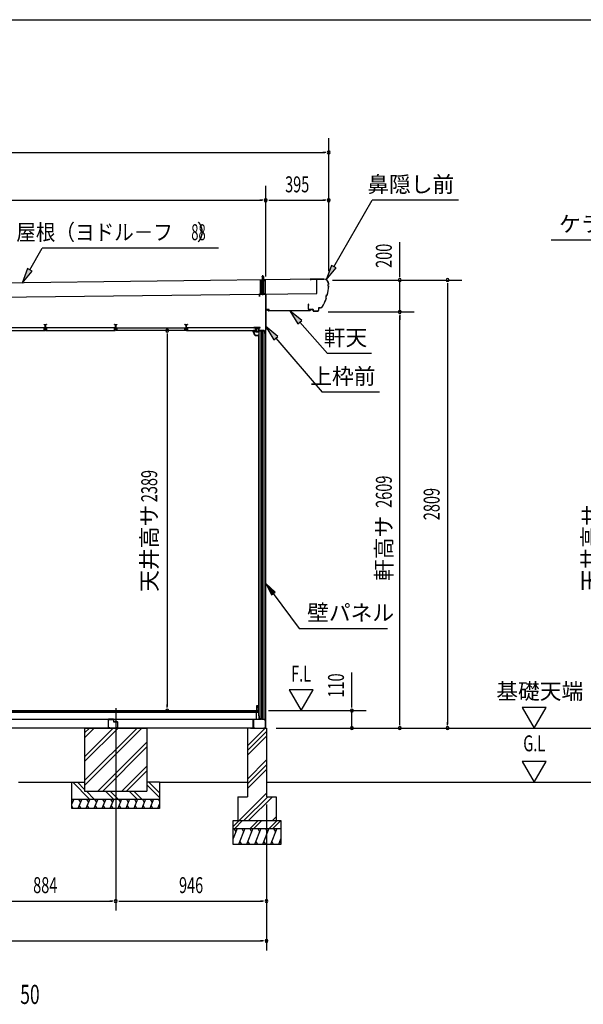
# Model space of a CAD drawing. Extents: x 543 to 20478, y 226 to 14052.
# Drawn here: x 5543 to 9079, y 7879 to 14052 of the extents above; entities that cross this region are included whole.
import ezdxf
from ezdxf.enums import TextEntityAlignment as Align

# ---------------------------------------------------------------- set-up
doc = ezdxf.new("R2010")
doc.units = 0
doc.header["$LTSCALE"] = 50
doc.header["$MEASUREMENT"] = 0
for name, pattern in [('1PL-L', [56, 50, -2, 2, -2]), ('1PL-S', [4, 2.5, -0.5, 0.5, -0.5]), ('HIDE-S', [1, 0.5, -0.5])]:
    doc.linetypes.add(name, pattern=pattern)
for name, color, linetype in [('002', 4, 'CONTINUOUS'), ('017', 3, 'CONTINUOUS'), ('026', 3, 'CONTINUOUS'), ('172', 3, 'CONTINUOUS'), ('1PL-L1', 6, '1PL-L'), ('1PL-S2', 1, '1PL-S'), ('201', 2, 'CONTINUOUS'), ('213', 3, 'CONTINUOUS'), ('251', 2, 'CONTINUOUS'), ('534', 4, 'CONTINUOUS'), ('545', 4, 'CONTINUOUS'), ('546', 4, 'CONTINUOUS'), ('571', 3, 'CONTINUOUS'), ('606', 6, 'CONTINUOUS'), ('HATCH', 2, 'CONTINUOUS'), ('HIDE-S2', 1, 'HIDE-S'), ('HIKIDASHI', 6, 'CONTINUOUS'), ('KISO_U', 6, 'CONTINUOUS'), ('SUNPOU', 4, 'CONTINUOUS'), ('U1', 3, 'CONTINUOUS'), ('U2', 4, 'CONTINUOUS'), ('U3', 6, 'CONTINUOUS'), ('WAKUSEN-01', 50, 'CONTINUOUS'), ('YANE', 3, 'CONTINUOUS'), ('壁', 3, 'CONTINUOUS')]:
    doc.layers.add(name, color=color, linetype=linetype)
doc.styles.add('00', font='ROMANS', dxfattribs={"width": 0.666667, "bigfont": 'BIGFONT'})
doc.styles.add('01', font='ROMANS', dxfattribs={"height": 3, "bigfont": 'BIGFONT'})

msp = doc.modelspace()

# ---------------------------------------------------------------- linework, layer by layer
at = {"layer": '002'}
msp.add_line((7086.7, 9611.2), (7086.7, 12330.2), dxfattribs=at)
at = {"layer": '017'}
for p, q in [((7047.2, 12329.2), (7047.2, 12317.2)), ((7047.2, 12317.2), (7048.7, 12317.2)), ((7048.7, 12317.2), (7048.7, 12329.2)), ((7085.2, 12332.2), (7050.2, 12332.2)), ((7050.2, 12330.7), (7085.2, 12330.7)), ((7086.7, 12329.2), (7086.7, 12108.9)), ((7088.2, 12108.9), (7088.2, 12329.2)), ((7042.7, 12120), (7042.7, 12105)), ((7044.2, 12105), (7044.2, 12120)), ((7052.7, 12123), (7045.7, 12123)), ((7045.7, 12121.5), (7052.7, 12121.5)), ((7075.2, 12103.5), (7045.7, 12103.5)), ((7045.7, 12102), (7074.7, 12102)), ((7052.7, 12121.5), (7052.7, 12123)), ((7075.2, 12101.5), (7075.2, 12086.5)), ((7076.7, 12086.5), (7076.7, 12102)), ((7085.8, 12106.8), (7077.4, 12098.4)), ((7078.5, 12097.3), (7086.8, 12105.7)), ((7078.2, 12086.5), (7078.2, 12096.6))]:
    msp.add_line(p, q, dxfattribs=at)
for centre, radius, start, end in [((7050.2, 12329.2), 3, 90, 180), ((7050.2, 12329.2), 1.5, 90, 180), ((7085.2, 12329.2), 3, 0, 90), ((7085.2, 12329.2), 1.5, 0, 90), ((7045.7, 12120), 3, 90, 180), ((7045.7, 12105), 3, 180, 270), ((7045.7, 12120), 1.5, 90, 180), ((7045.7, 12105), 1.5, 180, 270), ((7074.7, 12101.5), 0.5, 360, 90), ((7075.2, 12102), 1.5, 0, 90), ((7083.7, 12108.9), 3, 315, 0), ((7083.7, 12108.9), 4.5, 315, 0), ((7076.7, 12086.5), 1.5, 180, 0), ((7079.2, 12096.6), 2.5, 135, 180), ((7079.2, 12096.6), 1, 135, 180)]:
    msp.add_arc(centre, radius, start, end, dxfattribs=at)
at = {"layer": '026'}
for p, q in [((7008.7, 9613.2), (7008.7, 9664.2)), ((7009.7, 9664.2), (7009.7, 9613.2)), ((7010.7, 9666.2), (7044.2, 9666.2)), ((7044.7, 9665.2), (7010.7, 9665.2)), ((7044.7, 9666.7), (7044.7, 9686.2)), ((7045.7, 9666.2), (7045.7, 9686.2)), ((7046.7, 9686.2), (7046.7, 9666.7)), ((7059.8, 9665.2), (7046.7, 9665.2)), ((7047.2, 9666.2), (7059.2, 9666.2)), ((7059.2, 9666.2), (7061.7, 9671.2)), ((7061.7, 9668.9), (7059.8, 9665.2)), ((7061.7, 9671.2), (7064.2, 9666.2)), ((7063.5, 9665.2), (7061.7, 9668.9)), ((7076.2, 9665.2), (7063.5, 9665.2)), ((7064.2, 9666.2), (7076.7, 9666.2)), ((7084.7, 9655.8), (7076.2, 9665.2)), ((7076.7, 9666.2), (7085.7, 9656.2)), ((7084.7, 9613.2), (7084.7, 9655.8)), ((7085.7, 9656.2), (7085.7, 9613.2)), ((7010.7, 9611.2), (2628.7, 9611.2)), ((7010.7, 9612.2), (7018.7, 9612.2)), ((7018.7, 9611.2), (7010.7, 9611.2)), ((7018.7, 9612.2), (7018.7, 9611.2)), ((7075.7, 9611.2), (7075.7, 9612.2)), ((7075.7, 9612.2), (7083.7, 9612.2)), ((7083.7, 9611.2), (7075.7, 9611.2))]:
    msp.add_line(p, q, dxfattribs=at)
for centre, radius, start, end in [((7010.7, 9664.2), 2, 90, 180), ((7010.7, 9664.2), 1, 90, 180), ((7044.2, 9666.7), 0.5, 270, 0), ((7045.7, 9686.2), 1, 0, 180), ((7044.7, 9666.2), 1, 270, 0), ((7046.7, 9666.2), 1, 180, 270), ((7047.2, 9666.7), 0.5, 180, 270), ((7010.7, 9613.2), 2, 180, 270), ((7010.7, 9613.2), 1, 180, 270), ((7083.7, 9613.2), 2, 270, 0), ((7083.7, 9613.2), 1, 270, 0)]:
    msp.add_arc(centre, radius, start, end, dxfattribs=at)
at = {"layer": '026', "color": 0, "linetype": 'ByBlock'}
for p in [(7044.7, 9686.2), (7046.7, 9686.2)]:
    msp.add_point(p, dxfattribs=at)
at = {"layer": '172'}
for p, q in [((7008.4, 12098.2), (7008.4, 12104.7)), ((7008.4, 12104.7), (7015.4, 12104.7)), ((7015.2, 12103.2), (7009.9, 12103.2)), ((7009.9, 12103.2), (7009.9, 12100.7)), ((7009.9, 12100.7), (7013.1, 12100.7)), ((7021.5, 12102.1), (7015.2, 12103.2)), ((7015.4, 12104.7), (7032.4, 12101.7)), ((7016.1, 12100.7), (7019.3, 12100.7)), ((7020.8, 12101.4), (7021.5, 12102.1)), ((7022.1, 12100.6), (7022, 12100.5)), ((7027.1, 12100.6), (7023.9, 12101.2)), ((7032.4, 12101.7), (7026.4, 12096.7)), ((7026.4, 12100), (7027.1, 12100.6)), ((7026.4, 12096.7), (7026.4, 12100)), ((7019.4, 12071.7), (7008.4, 12098.2)), ((7013.1, 12099.2), (7009.9, 12099.2)), ((7009.9, 12099.2), (7009.9, 12098.5)), ((7009.9, 12098.5), (7020.4, 12073.2)), ((7019.1, 12099.2), (7016.1, 12099.2)), ((7041.9, 12071.7), (7019.4, 12071.7)), ((7020.4, 12073.2), (7040.4, 12073.2)), ((7040.4, 12073.2), (7040.4, 12075)), ((7041.9, 12075), (7041.9, 12071.7))]:
    msp.add_line(p, q, dxfattribs=at)
for centre, radius, start, end in [((7013.1, 12100), 0.75, 270, 90), ((7016.1, 12100), 0.75, 90, 270), ((7019.1, 12103.2), 4, 270, 317.01106), ((7019.3, 12102.7), 2, 270, 317.01106), ((7023.6, 12099.2), 2, 79.99202, 137.01106), ((7041.1, 12075), 0.75, 0, 180)]:
    msp.add_arc(centre, radius, start, end, dxfattribs=at)
at = {"layer": '1PL-L1'}
msp.add_line((6145.7, 9735.8), (6145.7, 8466.5), dxfattribs=at)
msp.add_line((6145.7, 9735.8), (6145.7, 8466.5), dxfattribs=at)
at = {"layer": '1PL-S2'}
msp.add_line((7068.2, 12325.3), (7068.2, 12452.9), dxfattribs=at)
at = {"layer": '201'}
for p, q in [((7089.2, 12233.8), (7089.2, 12234.2)), ((7089.2, 12234.2), (7102.2, 12234.2)), ((7102.2, 12233.8), (7089.2, 12233.8)), ((7102.8, 12227.2), (7102.8, 12233.2)), ((7103.2, 12233.2), (7103.2, 12227.2)), ((7103.8, 12226.6), (7365.6, 12228.3)), ((7365.6, 12227.9), (7103.8, 12226.2)), ((7366.2, 12228.9), (7366.2, 12234.9)), ((7366.6, 12234.9), (7366.6, 12228.9)), ((7367.2, 12235.9), (7380.2, 12235.9)), ((7380.2, 12235.5), (7367.2, 12235.5)), ((7380.2, 12235.9), (7380.2, 12235.5))]:
    msp.add_line(p, q, dxfattribs=at)
for centre, radius, start, end in [((7102.2, 12233.2), 1, 0, 90), ((7102.2, 12233.2), 0.6, 0, 90), ((7103.8, 12227.2), 1, 180, 270), ((7103.8, 12227.2), 0.6, 180, 270), ((7365.6, 12228.9), 0.6, 270, 0), ((7365.6, 12228.9), 1, 270, 0), ((7367.2, 12234.9), 1, 90, 180), ((7367.2, 12234.9), 0.6, 90, 180)]:
    msp.add_arc(centre, radius, start, end, dxfattribs=at)
at = {"layer": '213'}
for p, q in [((7451.2, 12426), (7365.4, 12424.9)), ((7365.4, 12424.3), (7451.2, 12425.4)), ((7365.4, 12423.7), (7371.8, 12423.8)), ((7371.8, 12423.8), (7371.8, 12424.4)), ((7481.6, 12395.7), (7481.6, 12394.9)), ((7482.2, 12394.3), (7482.2, 12395.7)), ((7353.7, 12267.7), (7354.1, 12237.4)), ((7354.7, 12237.4), (7354.3, 12267.7)), ((7354.3, 12267.7), (7354.4, 12261.3)), ((7354.4, 12261.3), (7355, 12261.3)), ((7355, 12261.3), (7354.9, 12267.7)), ((7383.1, 12236.7), (7355.7, 12236.4)), ((7355.7, 12235.8), (7383.1, 12236.1)), ((7384.1, 12235.1), (7384.2, 12226.7)), ((7384.8, 12226.7), (7384.7, 12235.1)), ((7413.6, 12226.1), (7385.8, 12225.8)), ((7385.8, 12225.2), (7413.6, 12225.5)), ((7418.4, 12244.6), (7418.6, 12231.2)), ((7419.2, 12231.2), (7419, 12244.6)), ((7430.2, 12246.3), (7420, 12246.2)), ((7420, 12245.6), (7430.2, 12245.7))]:
    msp.add_line(p, q, dxfattribs=at)
for centre, radius, start, end in [((7365.4, 12424.3), 0.6, 90.70071, 270.70071), ((7451.6, 12395.4), 30.6, 0.70071, 90.70071), ((7451.6, 12395.4), 30, 0.70071, 90.70071), ((7180.6, 12402.9), 301.8, 345.3635, 355.97927), ((7180.6, 12402.9), 302.4, 345.30476, 356.09666), ((7482.2, 12388.3), 6.6, 95.91662, 265.0634), ((7482.2, 12388.3), 6, 90.70071, 270.70071), ((7180.6, 12402.9), 301.8, 330.40435, 340.66878), ((7180.6, 12402.9), 302.4, 330.40435, 340.72751), ((7478.4, 12312), 15.7, 111.30748, 214.72479), ((7478.4, 12312), 15.1, 110.15876, 215.87351), ((7354.3, 12267.7), 0.6, 0.70071, 180.70071), ((7355.7, 12237.4), 1.6, 180.70071, 270.70071), ((7355.7, 12237.4), 1, 180.70071, 270.70071), ((7383.1, 12235.1), 1.6, 0.70071, 90.70071), ((7383.1, 12235.1), 1, 0.70071, 90.70071), ((7385.8, 12226.8), 1.6, 180.70071, 270.70071), ((7385.8, 12226.8), 1, 180.70071, 270.70071), ((7413.6, 12231.1), 5, 270.70071, 0.70071), ((7413.6, 12231.1), 5.6, 270.70071, 0.70071), ((7420, 12244.6), 1.6, 90.70071, 180.70071), ((7420, 12244.6), 1, 90.70071, 180.70071), ((7430, 12261.3), 15, 270.70071, 330.40435), ((7430, 12261.3), 15.6, 270.70071, 330.40435)]:
    msp.add_arc(centre, radius, start, end, dxfattribs=at)
at = {"layer": '251'}
for p, q in [((7089.2, 12254.2), (7088.2, 12254.2)), ((7088.2, 12254.2), (7088.2, 12236.2)), ((7089.2, 12236.2), (7089.2, 12254.2)), ((7108.2, 12235.2), (7090.2, 12235.2)), ((7090.2, 12234.2), (7108.2, 12234.2)), ((7108.2, 12234.2), (7108.2, 12235.2))]:
    msp.add_line(p, q, dxfattribs=at)
for radius in [2, 1]:
    msp.add_arc((7090.2, 12236.2), radius, 180, 270, dxfattribs=at)
at = {"layer": '534'}
for p, q in [((5694.3, 12112.9), (5702.1, 12112.9)), ((5694.3, 12112.9), (5702.1, 12112.9)), ((5713.1, 12112.3), (5694.3, 12112.3)), ((5694.3, 12112.3), (5713.1, 12112.3)), ((5713.1, 12112.3), (5694.3, 12112.3)), ((5694.3, 12112.3), (5713.1, 12112.3)), ((5713.1, 12111.7), (5694.3, 12111.7)), ((5713.1, 12111.7), (5694.3, 12111.7)), ((5696.2, 12138.7), (5696.2, 12141)), ((5696.2, 12138.7), (5696.2, 12141)), ((5696.8, 12138.7), (5696.2, 12138.7)), ((5696.8, 12138.7), (5696.2, 12138.7)), ((5696.8, 12141), (5696.8, 12138.7)), ((5696.8, 12141), (5696.8, 12138.7)), ((5698.3, 12140.3), (5696.9, 12141)), ((5698.3, 12140.3), (5696.9, 12141)), ((5697.2, 12141.6), (5698.5, 12140.8)), ((5697.2, 12141.6), (5698.5, 12140.8)), ((5699, 12140.7), (5702.1, 12140.7)), ((5699, 12140.7), (5702.1, 12140.7)), ((5702.1, 12140.1), (5699, 12140.1)), ((5702.1, 12140.1), (5699, 12140.1)), ((5703.1, 12123.8), (5703.1, 12139.1)), ((5703.1, 12123.8), (5703.1, 12139.1)), ((5703.1, 12113.9), (5703.1, 12117.5)), ((5703.1, 12113.9), (5703.1, 12117.5)), ((5703.7, 12123.8), (5703.7, 12139.1)), ((5703.7, 12139.1), (5703.7, 12123.8)), ((5703.7, 12139.1), (5703.7, 12123.8)), ((5703.7, 12123.8), (5703.7, 12139.1)), ((5703.7, 12113.9), (5703.7, 12117.5)), ((5703.7, 12117.5), (5703.7, 12113.9)), ((5703.7, 12117.5), (5703.7, 12113.9)), ((5703.7, 12113.9), (5703.7, 12117.5)), ((5704.3, 12139.1), (5704.3, 12123.8)), ((5704.3, 12139.1), (5704.3, 12123.8)), ((5704.3, 12117.5), (5704.3, 12113.9)), ((5704.3, 12117.5), (5704.3, 12113.9)), ((5705.3, 12140.7), (5708.3, 12140.7)), ((5705.3, 12140.7), (5708.3, 12140.7)), ((5708.3, 12140.1), (5705.3, 12140.1)), ((5708.3, 12140.1), (5705.3, 12140.1)), ((5705.3, 12112.9), (5713.1, 12112.9)), ((5705.3, 12112.9), (5713.1, 12112.9)), ((5708.8, 12140.8), (5710.1, 12141.6)), ((5708.8, 12140.8), (5710.1, 12141.6)), ((5710.4, 12141), (5709.1, 12140.3)), ((5710.4, 12141), (5709.1, 12140.3)), ((5710.6, 12138.7), (5710.6, 12141)), ((5710.6, 12138.7), (5710.6, 12141)), ((5711.2, 12138.7), (5710.6, 12138.7)), ((5711.2, 12138.7), (5710.6, 12138.7)), ((5711.2, 12141), (5711.2, 12138.7)), ((5711.2, 12141), (5711.2, 12138.7)), ((6136.3, 12112.9), (6144.1, 12112.9)), ((6155.1, 12112.3), (6136.3, 12112.3)), ((6136.3, 12112.3), (6155.1, 12112.3)), ((6155.1, 12111.7), (6136.3, 12111.7)), ((6138.2, 12138.7), (6138.2, 12141)), ((6138.8, 12138.7), (6138.2, 12138.7)), ((6138.8, 12141), (6138.8, 12138.7)), ((6140.3, 12140.3), (6138.9, 12141)), ((6139.2, 12141.6), (6140.5, 12140.8)), ((6141, 12140.7), (6144.1, 12140.7)), ((6144.1, 12140.1), (6141, 12140.1)), ((6145.1, 12123.8), (6145.1, 12139.1)), ((6145.1, 12113.9), (6145.1, 12117.5)), ((6145.7, 12123.8), (6145.7, 12139.1)), ((6145.7, 12139.1), (6145.7, 12123.8)), ((6145.7, 12113.9), (6145.7, 12117.5)), ((6145.7, 12117.5), (6145.7, 12113.9)), ((6146.3, 12139.1), (6146.3, 12123.8)), ((6146.3, 12117.5), (6146.3, 12113.9)), ((6147.3, 12140.7), (6150.3, 12140.7)), ((6150.3, 12140.1), (6147.3, 12140.1)), ((6147.3, 12112.9), (6155.1, 12112.9)), ((6150.8, 12140.8), (6152.1, 12141.6)), ((6152.4, 12141), (6151.1, 12140.3)), ((6152.6, 12138.7), (6152.6, 12141)), ((6153.2, 12138.7), (6152.6, 12138.7)), ((6153.2, 12141), (6153.2, 12138.7)), ((6578.3, 12112.9), (6586.1, 12112.9)), ((6597.1, 12112.3), (6578.3, 12112.3)), ((6578.3, 12112.3), (6597.1, 12112.3)), ((6597.1, 12111.7), (6578.3, 12111.7)), ((6580.2, 12138.7), (6580.2, 12141)), ((6580.8, 12138.7), (6580.2, 12138.7)), ((6580.8, 12141), (6580.8, 12138.7)), ((6582.3, 12140.3), (6580.9, 12141)), ((6581.2, 12141.6), (6582.5, 12140.8)), ((6583, 12140.7), (6586.1, 12140.7)), ((6586.1, 12140.1), (6583, 12140.1)), ((6587.1, 12123.8), (6587.1, 12139.1)), ((6587.1, 12113.9), (6587.1, 12117.5)), ((6587.7, 12139.1), (6587.7, 12123.8)), ((6587.7, 12123.8), (6587.7, 12139.1)), ((6587.7, 12117.5), (6587.7, 12113.9)), ((6587.7, 12113.9), (6587.7, 12117.5)), ((6588.3, 12139.1), (6588.3, 12123.8)), ((6588.3, 12117.5), (6588.3, 12113.9)), ((6589.3, 12140.7), (6592.3, 12140.7)), ((6592.3, 12140.1), (6589.3, 12140.1)), ((6589.3, 12112.9), (6597.1, 12112.9)), ((6592.8, 12140.8), (6594.1, 12141.6)), ((6594.4, 12141), (6593.1, 12140.3)), ((6594.6, 12138.7), (6594.6, 12141)), ((6595.2, 12138.7), (6594.6, 12138.7)), ((6595.2, 12141), (6595.2, 12138.7))]:
    msp.add_line(p, q, dxfattribs=at)
for centre, radius, start, end in [((5694.3, 12112.3), 0.6, 90, 270), ((5694.3, 12112.3), 0.6, 90, 270), ((5696.9, 12141), 0.7, 61.65263, 180), ((5696.9, 12141), 0.7, 61.65263, 180), ((5696.9, 12141), 0.1, 61.65263, 180), ((5696.9, 12141), 0.1, 61.65263, 180), ((5699, 12141.7), 1.6, 241.65263, 270), ((5699, 12141.7), 1.6, 241.65263, 270), ((5699, 12141.7), 1, 241.65263, 270), ((5699, 12141.7), 1, 241.65263, 270), ((5703.7, 12120.7), 2.5, 117.20289, 242.79711), ((5703.7, 12120.7), 2.5, 117.20289, 242.79711), ((5703.7, 12120.7), 1.9, 117.20289, 242.79711), ((5703.7, 12120.7), 1.9, 117.20289, 242.79711), ((5702.1, 12139.1), 1.6, 0, 90), ((5702.1, 12139.1), 1.6, 0, 90), ((5702.1, 12139.1), 1, 0, 90), ((5702.1, 12139.1), 1, 0, 90), ((5702.1, 12113.9), 1.6, 270, 0), ((5702.1, 12113.9), 1, 270, 0), ((5702.1, 12113.9), 1, 270, 0), ((5702.1, 12113.9), 1.6, 270, 0), ((5702.1, 12123.8), 1, 297.20289, 0), ((5702.1, 12123.8), 1, 297.20289, 0), ((5702.1, 12117.5), 1, 0, 62.79711), ((5702.1, 12117.5), 1, 0, 62.79711), ((5702.1, 12123.8), 1.6, 297.20289, 0), ((5702.1, 12123.8), 1.6, 297.20289, 0), ((5702.1, 12117.5), 1.6, 0, 62.79711), ((5702.1, 12117.5), 1.6, 0, 62.79711), ((5705.3, 12139.1), 1.6, 90, 180), ((5705.3, 12139.1), 1.6, 90, 180), ((5705.3, 12123.8), 1.6, 180, 242.79711), ((5705.3, 12123.8), 1.6, 180, 242.79711), ((5705.3, 12117.5), 1.6, 117.20289, 180), ((5705.3, 12117.5), 1.6, 117.20289, 180), ((5705.3, 12113.9), 1.6, 180, 270), ((5705.3, 12113.9), 1.6, 180, 270), ((5705.3, 12139.1), 1, 90, 180), ((5705.3, 12139.1), 1, 90, 180), ((5705.3, 12123.8), 1, 180, 242.79711), ((5705.3, 12123.8), 1, 180, 242.79711), ((5705.3, 12117.5), 1, 117.20289, 180), ((5705.3, 12117.5), 1, 117.20289, 180), ((5705.3, 12113.9), 1, 180, 270), ((5705.3, 12113.9), 1, 180, 270), ((5703.7, 12120.7), 1.9, 297.20289, 62.79711), ((5703.7, 12120.7), 1.9, 297.20289, 62.79711), ((5703.7, 12120.7), 2.5, 297.20289, 62.79711), ((5703.7, 12120.7), 2.5, 297.20289, 62.79711), ((5708.3, 12141.7), 1, 270, 298.34737), ((5708.3, 12141.7), 1, 270, 298.34737), ((5708.3, 12141.7), 1.6, 270, 298.34737), ((5708.3, 12141.7), 1.6, 270, 298.34737), ((5710.5, 12141), 0.7, 0, 118.34737), ((5710.5, 12141), 0.7, 0, 118.34737), ((5710.5, 12141), 0.1, 0, 118.34737), ((5710.5, 12141), 0.1, 0, 118.34737), ((5713.1, 12112.3), 0.6, 270, 90), ((5713.1, 12112.3), 0.6, 270, 90), ((6136.3, 12112.3), 0.6, 90, 270), ((6138.9, 12141), 0.7, 61.65263, 180), ((6138.9, 12141), 0.1, 61.65263, 180), ((6141, 12141.7), 1.6, 241.65263, 270), ((6141, 12141.7), 1, 241.65263, 270), ((6145.7, 12120.7), 2.5, 117.20289, 242.79711), ((6145.7, 12120.7), 1.9, 117.20289, 242.79711), ((6144.1, 12139.1), 1.6, 0, 90), ((6144.1, 12139.1), 1, 0, 90), ((6144.1, 12113.9), 1.6, 270, 0), ((6144.1, 12113.9), 1, 270, 0), ((6144.1, 12123.8), 1, 297.20289, 0), ((6144.1, 12117.5), 1, 0, 62.79711), ((6144.1, 12123.8), 1.6, 297.20289, 0), ((6144.1, 12117.5), 1.6, 0, 62.79711), ((6147.3, 12139.1), 1.6, 90, 180), ((6147.3, 12123.8), 1.6, 180, 242.79711), ((6147.3, 12117.5), 1.6, 117.20289, 180), ((6147.3, 12113.9), 1.6, 180, 270), ((6147.3, 12139.1), 1, 90, 180), ((6147.3, 12123.8), 1, 180, 242.79711), ((6147.3, 12117.5), 1, 117.20289, 180), ((6147.3, 12113.9), 1, 180, 270), ((6145.7, 12120.7), 1.9, 297.20289, 62.79711), ((6145.7, 12120.7), 2.5, 297.20289, 62.79711), ((6150.3, 12141.7), 1, 270, 298.34737), ((6150.3, 12141.7), 1.6, 270, 298.34737), ((6152.5, 12141), 0.7, 0, 118.34737), ((6152.5, 12141), 0.1, 0, 118.34737), ((6155.1, 12112.3), 0.6, 270, 90), ((6578.3, 12112.3), 0.6, 90, 270), ((6580.9, 12141), 0.7, 61.65263, 180), ((6580.9, 12141), 0.1, 61.65263, 180), ((6583, 12141.7), 1.6, 241.65263, 270), ((6583, 12141.7), 1, 241.65263, 270), ((6587.7, 12120.7), 2.5, 117.20289, 242.79711), ((6587.7, 12120.7), 1.9, 117.20289, 242.79711), ((6586.1, 12139.1), 1.6, 0, 90), ((6586.1, 12139.1), 1, 0, 90), ((6586.1, 12113.9), 1, 270, 0), ((6586.1, 12113.9), 1.6, 270, 0), ((6586.1, 12123.8), 1, 297.20289, 0), ((6586.1, 12117.5), 1, 0, 62.79711), ((6586.1, 12123.8), 1.6, 297.20289, 0), ((6586.1, 12117.5), 1.6, 0, 62.79711), ((6589.3, 12139.1), 1.6, 90, 180), ((6589.3, 12123.8), 1.6, 180, 242.79711), ((6589.3, 12117.5), 1.6, 117.20289, 180), ((6589.3, 12113.9), 1.6, 180, 270), ((6589.3, 12139.1), 1, 90, 180), ((6589.3, 12123.8), 1, 180, 242.79711), ((6589.3, 12117.5), 1, 117.20289, 180), ((6589.3, 12113.9), 1, 180, 270), ((6587.7, 12120.7), 1.9, 297.20289, 62.79711), ((6587.7, 12120.7), 2.5, 297.20289, 62.79711), ((6592.3, 12141.7), 1, 270, 298.34737), ((6592.3, 12141.7), 1.6, 270, 298.34737), ((6594.5, 12141), 0.7, 0, 118.34737), ((6594.5, 12141), 0.1, 0, 118.34737), ((6597.1, 12112.3), 0.6, 270, 90)]:
    msp.add_arc(centre, radius, start, end, dxfattribs=at)
at = {"layer": '545'}
for p, q in [((7030.9, 12119.7), (7030.9, 12111.2)), ((7030.9, 12111.2), (7031.9, 12111.2)), ((7031.9, 12111.2), (7031.9, 12119.7)), ((7040.4, 12121.2), (7032.4, 12121.2)), ((7032.4, 12120.2), (7040.4, 12120.2)), ((7040.9, 12119.7), (7040.9, 12096.7)), ((7041.9, 12096.7), (7041.9, 12119.7)), ((7011.2, 12098.5), (7013.9, 12094.2)), ((7024.4, 12099.2), (7011.7, 12099.2)), ((7014.8, 12094.7), (7012.5, 12098.2)), ((7012.5, 12098.2), (7024.4, 12098.2)), ((7013.9, 12094.2), (7014.8, 12094.7)), ((7024.9, 12097.7), (7024.9, 12096.7)), ((7025.9, 12096.7), (7025.9, 12097.7)), ((7040.4, 12096.2), (7026.4, 12096.2)), ((7026.4, 12095.2), (7040.4, 12095.2))]:
    msp.add_line(p, q, dxfattribs=at)
for centre, radius, start, end in [((7032.4, 12119.7), 1.5, 90, 180), ((7032.4, 12119.7), 0.5, 90, 180), ((7040.4, 12119.7), 1.5, 0, 90), ((7040.4, 12119.7), 0.5, 0, 90), ((7011.7, 12098.7), 0.5, 90, 206.56505), ((7024.4, 12097.7), 1.5, 0, 90), ((7024.4, 12097.7), 0.5, 0, 90), ((7026.4, 12096.7), 1.5, 180, 270), ((7026.4, 12096.7), 0.5, 180, 270), ((7040.4, 12096.7), 1.5, 270, 0), ((7040.4, 12096.7), 0.5, 270, 0)]:
    msp.add_arc(centre, radius, start, end, dxfattribs=at)
at = {"layer": '546'}
for p, q in [((7013.5, 12122.8), (7041.7, 12122.8)), ((7041.7, 12122), (7013.5, 12122)), ((7041.2, 12121.2), (7013.5, 12121.2)), ((7041.7, 12122.8), (7041.7, 12122)), ((7041.9, 12102), (7041.9, 12120.5)), ((7042.7, 12102), (7041.9, 12102)), ((7042.7, 12120.5), (7042.7, 12102))]:
    msp.add_line(p, q, dxfattribs=at)
for centre, radius, start, end in [((7013.5, 12122), 0.8, 90, 270), ((7041.2, 12120.5), 1.5, 0, 90), ((7041.2, 12120.5), 0.7, 0, 90)]:
    msp.add_arc(centre, radius, start, end, dxfattribs=at)
at = {"layer": '571'}
for p, q in [((5701.5, 12119.7), (5263.9, 12119.7)), ((5264.2, 12104.7), (5701.2, 12104.7)), ((5691.7, 12111.5), (5691.7, 12112.9)), ((5691.7, 12112.9), (5701.5, 12112.9)), ((5703.7, 12111.5), (5691.7, 12111.5)), ((5701.2, 12104.7), (5703.7, 12107.2)), ((5701.5, 12112.9), (5701.5, 12119.7)), ((5715.7, 12111.5), (5703.7, 12111.5)), ((5703.7, 12111.5), (5703.7, 12107.2)), ((5703.7, 12107.2), (5703.7, 12111.5)), ((5703.7, 12107.2), (5706.2, 12104.7)), ((6143.5, 12119.7), (5705.9, 12119.7)), ((5705.9, 12119.7), (5705.9, 12112.9)), ((5705.9, 12112.9), (5715.7, 12112.9)), ((5706.2, 12104.7), (6143.2, 12104.7)), ((5715.7, 12112.9), (5715.7, 12111.5)), ((6133.7, 12111.5), (6133.7, 12112.9)), ((6133.7, 12112.9), (6143.5, 12112.9)), ((6145.7, 12111.5), (6133.7, 12111.5)), ((6143.2, 12104.7), (6145.7, 12107.2)), ((6143.5, 12112.9), (6143.5, 12119.7)), ((6145.7, 12107.2), (6145.7, 12111.5)), ((6145.7, 12107.2), (6145.7, 12111.5)), ((6145.7, 12111.5), (6157.7, 12111.5)), ((6148.2, 12104.7), (6145.7, 12107.2)), ((6147.9, 12112.9), (6147.9, 12119.7)), ((6147.9, 12119.7), (6585.5, 12119.7)), ((6157.7, 12112.9), (6147.9, 12112.9)), ((6585.2, 12104.7), (6148.2, 12104.7)), ((6157.7, 12111.5), (6157.7, 12112.9)), ((6585.5, 12112.9), (6575.7, 12112.9)), ((6575.7, 12112.9), (6575.7, 12111.5)), ((6575.7, 12111.5), (6587.7, 12111.5)), ((6587.7, 12107.2), (6585.2, 12104.7)), ((6585.5, 12119.7), (6585.5, 12112.9)), ((6599.7, 12111.5), (6587.7, 12111.5)), ((6587.7, 12111.5), (6587.7, 12107.2)), ((6587.7, 12111.5), (6587.7, 12107.2)), ((6587.7, 12107.2), (6590.2, 12104.7)), ((7027.5, 12119.7), (6589.9, 12119.7)), ((6589.9, 12119.7), (6589.9, 12112.9)), ((6589.9, 12112.9), (6599.7, 12112.9)), ((6590.2, 12104.7), (7027.2, 12104.7)), ((6599.7, 12112.9), (6599.7, 12111.5)), ((7017.7, 12111.5), (7017.7, 12112.9)), ((7017.7, 12112.9), (7027.5, 12112.9)), ((7029.7, 12111.5), (7017.7, 12111.5)), ((7027.2, 12104.7), (7029.7, 12107.2)), ((7027.5, 12112.9), (7027.5, 12119.7)), ((7029.7, 12107.2), (7029.7, 12111.5))]:
    msp.add_line(p, q, dxfattribs=at)
at = {"layer": '606'}
for p, q in [((6098.2, 9664.2), (6098.2, 9613.2)), ((6099.4, 9613.2), (6099.4, 9664.2)), ((6131.2, 9666.2), (6100.2, 9666.2)), ((6100.2, 9665), (6131.2, 9665)), ((6115.7, 9660.2), (6115.7, 9670.9)), ((6132, 9664.2), (6132, 9652)), ((6133.2, 9652), (6133.2, 9664.2)), ((6156.2, 9651.2), (6134, 9651.2)), ((6134, 9650), (6156.2, 9650)), ((6145.7, 9645.2), (6145.7, 9655.9)), ((6157, 9649.2), (6157, 9613.2)), ((6158.2, 9613.2), (6158.2, 9649.2)), ((6108.2, 9612.4), (6100.2, 9612.4)), ((6100.2, 9611.2), (6108.2, 9611.2)), ((6108.2, 9611.2), (6108.2, 9612.4)), ((6156.2, 9612.4), (6148.2, 9612.4)), ((6148.2, 9612.4), (6148.2, 9611.2)), ((6148.2, 9611.2), (6156.2, 9611.2))]:
    msp.add_line(p, q, dxfattribs=at)
for centre, radius, start, end in [((6100.2, 9664.2), 2, 90, 180), ((6100.2, 9664.2), 0.8, 90, 180), ((6131.2, 9664.2), 2, 360, 90), ((6131.2, 9664.2), 0.8, 0, 90), ((6134, 9652), 2, 180, 270), ((6134, 9652), 0.8, 180, 270), ((6156.2, 9649.2), 2, 0, 90), ((6156.2, 9649.2), 0.8, 0, 90), ((6100.2, 9613.2), 2, 180, 270), ((6100.2, 9613.2), 0.8, 180, 270), ((6156.2, 9613.2), 0.8, 270, 0), ((6156.2, 9613.2), 2, 270, 0)]:
    msp.add_arc(centre, radius, start, end, dxfattribs=at)
at = {"layer": 'HATCH'}
for p, q in [((5883, 9166.2), (5870.7, 9135.6)), ((5870.7, 9152.4), (5874.7, 9145.5)), ((5933, 9166.2), (5908.8, 9106.2)), ((5912.7, 9166.2), (5924.7, 9145.5)), ((5983, 9166.2), (5958.8, 9106.2)), ((5962.7, 9166.2), (5974.7, 9145.5)), ((6033, 9166.2), (6008.8, 9106.2)), ((6012.7, 9166.2), (6024.7, 9145.5)), ((6083, 9166.2), (6058.8, 9106.2)), ((6062.7, 9166.2), (6074.7, 9145.5)), ((6133, 9166.2), (6108.8, 9106.2)), ((6112.7, 9166.2), (6124.7, 9145.5)), ((6183, 9166.2), (6158.8, 9106.2)), ((6162.7, 9166.2), (6174.7, 9145.5)), ((6233, 9166.2), (6208.8, 9106.2)), ((6212.7, 9166.2), (6224.7, 9145.5)), ((6283, 9166.2), (6258.8, 9106.2)), ((6262.7, 9166.2), (6274.7, 9145.5)), ((6333, 9166.2), (6308.8, 9106.2)), ((6312.7, 9166.2), (6324.7, 9145.5)), ((6383, 9166.2), (6358.8, 9106.2)), ((6362.7, 9166.2), (6374.7, 9145.5)), ((6412.7, 9166.2), (6420.7, 9152.4)), ((5879.1, 9106.2), (5870.7, 9120.9)), ((5929.1, 9106.2), (5917.2, 9126.9)), ((5979.1, 9106.2), (5967.2, 9126.9)), ((6029.1, 9106.2), (6017.2, 9126.9)), ((6079.1, 9106.2), (6067.2, 9126.9)), ((6129.1, 9106.2), (6117.2, 9126.9)), ((6179.1, 9106.2), (6167.2, 9126.9)), ((6229.1, 9106.2), (6217.2, 9126.9)), ((6279.1, 9106.2), (6267.2, 9126.9)), ((6329.1, 9106.2), (6317.2, 9126.9)), ((6379.1, 9106.2), (6367.2, 9126.9)), ((6420.7, 9135.6), (6408.8, 9106.2)), ((6420.7, 9120.9), (6417.2, 9126.9)), ((6906.7, 8981.2), (6881.7, 8919.3)), ((6886.3, 8981.2), (6898.3, 8960.5)), ((6956.7, 8981.2), (6916.3, 8881.2)), ((6936.3, 8981.2), (6948.3, 8960.5)), ((7006.7, 8981.2), (6966.3, 8881.2)), ((6986.3, 8981.2), (6998.3, 8960.5)), ((7056.7, 8981.2), (7016.3, 8881.2)), ((7036.3, 8981.2), (7048.3, 8960.5)), ((7106.7, 8981.2), (7066.3, 8881.2)), ((7086.3, 8981.2), (7098.3, 8960.5)), ((7156.7, 8981.2), (7116.3, 8881.2)), ((7136.3, 8981.2), (7148.3, 8960.5)), ((6936.6, 8881.2), (6924.7, 8901.9)), ((6986.6, 8881.2), (6974.7, 8901.9)), ((7036.6, 8881.2), (7024.7, 8901.9)), ((7086.6, 8881.2), (7074.7, 8901.9)), ((7136.6, 8881.2), (7124.7, 8901.9)), ((7181.7, 8919.3), (7166.3, 8881.2)), ((7181.7, 8889.8), (7174.7, 8901.9))]:
    msp.add_line(p, q, dxfattribs=at)
at = {"layer": 'HIDE-S2'}
msp.add_line((7053.7, 12417.9), (7082.7, 12417.9), dxfattribs=at)
at = {"layer": 'HIKIDASHI'}
for p, q in [((7513.9, 12504), (7754.1, 12920.2)), ((8295.9, 12920.2), (7754.1, 12920.2)), ((8876.6, 12671.7), (9729.9, 12671.7)), ((5607.1, 12484.6), (5685.3, 12620.2)), ((6791.4, 12620.2), (5685.3, 12620.2)), ((5593.2, 12492.6), (5559.1, 12401.5)), ((5559.1, 12401.5), (5620.9, 12476.6)), ((5620.9, 12476.6), (5593.2, 12492.6)), ((7500, 12512), (7465.9, 12420.9)), ((7465.9, 12420.9), (7527.7, 12496)), ((7527.7, 12496), (7500, 12512)), ((7312.7, 12166.3), (7237.2, 12227.7)), ((7237.2, 12227.7), (7288.7, 12145.1)), ((7288.7, 12145.1), (7312.7, 12166.3)), ((7162.9, 12065.9), (7088.2, 12128.3)), ((7088.2, 12128.3), (7138.6, 12045)), ((7300.7, 12155.7), (7474.2, 11959.5)), ((7138.6, 12045), (7162.9, 12065.9)), ((7150.7, 12055.5), (7441.7, 11717)), ((7749.8, 11959.5), (7474.2, 11959.5)), ((7801.3, 11717), (7441.7, 11717)), ((7145, 10462.4), (7086.7, 10518.7)), ((7086.7, 10518.7), (7123.6, 10446.5)), ((7123.6, 10446.5), (7145, 10462.4)), ((7134.3, 10454.4), (7296.8, 10234.9)), ((7296.8, 10234.9), (7850.1, 10234.9))]:
    msp.add_line(p, q, dxfattribs=at)
for points in [[(5593.2, 12492.6), (5620.9, 12476.6), (5559.1, 12401.5)], [(7500, 12512), (7527.7, 12496), (7465.9, 12420.9)], [(7312.7, 12166.3), (7288.7, 12145.1), (7237.2, 12227.7)], [(7162.9, 12065.9), (7138.6, 12045), (7088.2, 12128.3)], [(7145, 10462.4), (7123.6, 10446.5), (7086.7, 10518.7)]]:
    msp.add_solid(points, dxfattribs=at)
at = {"layer": 'KISO_U'}
for p, q in [((5950.7, 9252.1), (6309.8, 9611.2)), ((5950.7, 9281.8), (6280.1, 9611.2)), ((5950.7, 9401.4), (6160.4, 9611.2)), ((5950.7, 9431.1), (6130.7, 9611.2)), ((5950.7, 9580.4), (5981.4, 9611.2)), ((5950.7, 9550.7), (6011.1, 9611.2)), ((6971.7, 9500), (7082.8, 9611.2)), ((6971.7, 9470.3), (7091.7, 9590.3)), ((6034.4, 9216.2), (6340.7, 9522.4)), ((6971.7, 9440.6), (7091.7, 9560.6)), ((6064.1, 9216.2), (6340.7, 9492.7)), ((6971.7, 9291.3), (7091.7, 9411.3)), ((6183.8, 9216.2), (6340.7, 9373.1)), ((6213.5, 9216.2), (6340.7, 9343.4)), ((6971.7, 9261.6), (7091.7, 9381.6)), ((6971.7, 9231.9), (7091.7, 9351.9)), ((5981.7, 9166.2), (5876.7, 9271.2)), ((5950.7, 9226.9), (5906.4, 9271.2)), ((6420.7, 9204.9), (6354.4, 9271.2)), ((6011.4, 9166.2), (5961.4, 9216.2)), ((6131, 9166.2), (6081, 9216.2)), ((6160.7, 9166.2), (6110.7, 9216.2)), ((6280.4, 9166.2), (6230.4, 9216.2)), ((6310.1, 9166.2), (6260.1, 9216.2)), ((6420.7, 9175.2), (6340.7, 9255.2)), ((6920.3, 9031.2), (7091.7, 9202.5)), ((6950, 9031.2), (7100, 9181.2)), ((6979.7, 9031.2), (7129.7, 9181.2)), ((6881.7, 8993.5), (6919.4, 9031.2)), ((6892, 8981.2), (6942, 9031.2)), ((6989.4, 8981.2), (7039.4, 9031.2)), ((7012, 8981.2), (7062, 9031.2)), ((7109.4, 8981.2), (7159.4, 9031.2)), ((7129, 9031.2), (7151.7, 9053.8)), ((7132, 8981.2), (7181.7, 9030.8))]:
    msp.add_line(p, q, dxfattribs=at)
at = {"layer": 'SUNPOU'}
for p, q in [((7481.7, 12476.2), (7481.7, 13310.2)), ((2327.7, 13220.2), (7456.7, 13220.2)), ((7462.9, 13220.2), (7444.2, 13220.2)), ((7086.7, 12442.5), (7086.7, 13010.2)), ((7086.7, 12442.5), (7086.7, 13010.2)), ((2577.7, 12920.2), (7061.7, 12920.2)), ((7067.9, 12920.2), (7049.2, 12920.2)), ((7105.4, 12920.2), (7124.2, 12920.2)), ((7111.7, 12920.2), (7456.7, 12920.2)), ((7462.9, 12920.2), (7444.2, 12920.2)), ((7927.7, 12470.2), (7927.7, 12657.9)), ((7927.7, 12445.2), (7927.7, 12470.2)), ((7505.9, 12420.2), (8317.7, 12420.2)), ((7927.7, 12438.9), (7927.7, 12457.7)), ((7927.7, 12220.2), (7927.7, 12420.2)), ((8227.7, 12401.4), (8227.7, 12382.7)), ((8227.7, 12395.2), (8227.7, 9636.2)), ((7477.7, 12220.2), (8017.7, 12220.2)), ((7927.7, 12201.4), (7927.7, 12182.7)), ((7927.7, 12201.4), (7927.7, 12182.7)), ((7927.7, 9636.2), (7927.7, 12195.2)), ((7927.7, 12195.2), (7927.7, 12170.2)), ((6468.9, 12085), (6468.9, 12066.2)), ((6468.9, 12078.7), (6468.9, 9746.2)), ((7627.7, 9771.2), (7627.7, 9959.2)), ((7234, 9851.1), (7309, 9721.2)), ((7384, 9851.1), (7234, 9851.1)), ((7309, 9721.2), (7384, 9851.1)), ((6468.9, 9739.9), (6468.9, 9758.7)), ((7627.7, 9746.2), (7627.7, 9771.2)), ((7627.7, 9739.9), (7627.7, 9758.7)), ((7103.2, 9721.2), (7717.7, 9721.2)), ((7627.7, 9611.2), (7627.7, 9721.2)), ((8696.5, 9741.1), (8771.5, 9611.2)), ((8846.5, 9741.1), (8696.5, 9741.1)), ((8771.5, 9611.2), (8846.5, 9741.1)), ((7627.7, 9636.2), (7627.7, 9661.2)), ((7627.7, 9629.9), (7627.7, 9648.7)), ((7927.7, 9629.9), (7927.7, 9648.7)), ((8227.7, 9629.9), (8227.7, 9648.7)), ((7151.7, 9611.2), (9952.5, 9611.2)), ((8846.5, 9401.1), (8696.5, 9401.1)), ((8696.5, 9401.1), (8771.5, 9271.2)), ((8771.5, 9271.2), (8846.5, 9401.1)), ((7091.7, 9131.2), (7091.7, 8216.5)), ((5286.7, 8526.5), (6120.7, 8526.5)), ((6126.9, 8526.5), (6108.2, 8526.5)), ((6164.4, 8526.5), (6183.2, 8526.5)), ((6170.7, 8526.5), (7066.7, 8526.5)), ((7072.9, 8526.5), (7054.2, 8526.5)), ((2572.7, 8276.5), (7066.7, 8276.5)), ((7072.9, 8276.5), (7054.2, 8276.5))]:
    msp.add_line(p, q, dxfattribs=at)
for centre, start, end in [((7481.7, 13220.2), 0, 180), ((7481.7, 13220.2), 180, 0), ((7086.7, 12920.2), 0, 180), ((7086.7, 12920.2), 0, 180), ((7086.7, 12920.2), 180, 0), ((7086.7, 12920.2), 180, 0), ((7481.7, 12920.2), 0, 180), ((7481.7, 12920.2), 180, 0), ((7927.7, 12420.2), 90, 270), ((7927.7, 12420.2), 270, 90), ((8227.7, 12420.2), 90, 270), ((8227.7, 12420.2), 270, 90), ((7927.7, 12220.2), 90, 270), ((7927.7, 12220.2), 90, 270), ((7927.7, 12220.2), 270, 90), ((7927.7, 12220.2), 270, 90), ((6468.9, 12103.7), 90, 270), ((6468.9, 12103.7), 270, 90), ((6468.9, 9721.2), 90, 270), ((6468.9, 9721.2), 270, 90), ((7627.7, 9721.2), 90, 270), ((7627.7, 9721.2), 270, 90), ((7627.7, 9611.2), 90, 270), ((7627.7, 9611.2), 270, 90), ((7927.7, 9611.2), 90, 270), ((7927.7, 9611.2), 270, 90), ((8227.7, 9611.2), 90, 270), ((8227.7, 9611.2), 270, 90), ((6145.7, 8526.5), 0, 180), ((6145.7, 8526.5), 0, 180), ((6145.7, 8526.5), 180, 0), ((6145.7, 8526.5), 180, 0), ((7091.7, 8526.5), 0, 180), ((7091.7, 8526.5), 180, 0), ((7091.7, 8276.5), 0, 180), ((7091.7, 8276.5), 180, 0)]:
    msp.add_arc(centre, 9.38, start, end, dxfattribs=at)
at = {"layer": 'U1'}
for p, q in [((7053.7, 12420.2), (7082.7, 12420.2)), ((7053.7, 12332.2), (7053.7, 12420.2)), ((7061.7, 12334.5), (7061.7, 12419.8)), ((7062.3, 12421.2), (7074.1, 12421.2)), ((7062.3, 12420.2), (7062.3, 12421.2)), ((7063.9, 12425.2), (7072.4, 12425.2)), ((7063.9, 12425.2), (7063.9, 12421.2)), ((7064.2, 12442.9), (7068.2, 12446.9)), ((7072.2, 12442.9), (7064.2, 12442.9)), ((7064.2, 12442.9), (7064.2, 12425.2)), ((7065.4, 12334.5), (7065.4, 12417.9)), ((7068.2, 12446.9), (7072.2, 12442.9)), ((7071, 12334.5), (7071, 12417.9)), ((7072.2, 12442.9), (7072.2, 12425.2)), ((7072.4, 12425.2), (7072.4, 12421.2)), ((7074.1, 12421.2), (7074.1, 12420.2)), ((7074.6, 12334.5), (7074.6, 12419.8)), ((7082.7, 12420.2), (7082.7, 12332.2)), ((7082.7, 12334.5), (7053.7, 12334.5)), ((7053.7, 12332.2), (7082.7, 12332.2)), ((7043.2, 9687.7), (7043.2, 12077.7)), ((7043.2, 12077.7), (7045.7, 12077.7)), ((7045.7, 9666.2), (7045.7, 12099.2)), ((7075.2, 12099.2), (7045.7, 12099.2)), ((7056.7, 12099.2), (7056.7, 9674.2)), ((7065.7, 9666.2), (7065.7, 12099.2)), ((7074.9, 12099.2), (7074.9, 9666.2)), ((7075.2, 12099.2), (7075.2, 9666.2)), ((7043.2, 9687.7), (7045.7, 9687.7)), ((7045.7, 9666.2), (7051.4, 9666.2)), ((7056.7, 9674.2), (7051.4, 9666.2)), ((7056.7, 9674.2), (7065.7, 9674.2)), ((7065.7, 9666.2), (7075.2, 9666.2)), ((5950.7, 9611.2), (5950.7, 9216.2)), ((5950.7, 9611.2), (6340.7, 9611.2)), ((6340.7, 9611.2), (6340.7, 9216.2)), ((6971.7, 9611.2), (6971.7, 9181.2)), ((6991.7, 9611.2), (7091.7, 9611.2)), ((7091.7, 9611.2), (7091.7, 9181.2)), ((7091.7, 9611.2), (7091.7, 9256.2)), ((5870.7, 9106.2), (5870.7, 9271.2)), ((5870.7, 9271.2), (5950.7, 9271.2)), ((6420.7, 9271.2), (6340.7, 9271.2)), ((6420.7, 9271.2), (6420.7, 9106.2)), ((5950.7, 9216.2), (6340.7, 9216.2)), ((5870.7, 9166.2), (6420.7, 9166.2)), ((6911.7, 9181.2), (6911.7, 9031.2)), ((6911.7, 9181.2), (6971.7, 9181.2)), ((7091.7, 9181.2), (7151.7, 9181.2)), ((7151.7, 9181.2), (7151.7, 9031.2)), ((6420.7, 9106.2), (5870.7, 9106.2)), ((6881.7, 8881.2), (6881.7, 9031.2)), ((6881.7, 9031.2), (7181.7, 9031.2)), ((7181.7, 9031.2), (7181.7, 8881.2)), ((6881.7, 8981.2), (7181.7, 8981.2)), ((7181.7, 8881.2), (6881.7, 8881.2))]:
    msp.add_line(p, q, dxfattribs=at)
at = {"layer": 'U2'}
for p, q in [((7029.7, 9709.2), (2616.8, 9709.2)), ((7029.7, 9666.2), (7029.7, 9709.2)), ((2616.8, 9666.2), (7029.7, 9666.2))]:
    msp.add_line(p, q, dxfattribs=at)
at = {"layer": 'U3'}
for p, q in [((7065.2, 12442.9), (7064.8, 12443.5)), ((7065.2, 12442.9), (7065.2, 12425.2)), ((7071.2, 12442.9), (7071.5, 12443.5)), ((7071.2, 12442.9), (7071.2, 12425.2)), ((2595.2, 9721.2), (7040.7, 9721.2)), ((7040.7, 9719.2), (2595.2, 9719.2)), ((7040.7, 9717.2), (2595.2, 9717.2)), ((7040.7, 9715.2), (2595.2, 9715.2)), ((7040.7, 9713.2), (2595.2, 9713.2)), ((7040.7, 9711.2), (2595.2, 9711.2)), ((7040.7, 9709.2), (2595.2, 9709.2)), ((7040.7, 9721.2), (7040.7, 9709.2)), ((5536.7, 9271.2), (5870.7, 9271.2)), ((6420.7, 9271.2), (6971.7, 9271.2)), ((7091.7, 9271.2), (7475.1, 9271.2)), ((7151.7, 9271.2), (10002.5, 9271.2))]:
    msp.add_line(p, q, dxfattribs=at)
at = {"layer": 'WAKUSEN-01'}
msp.add_line((542.5, 14052.5), (20477.5, 14052.5), dxfattribs=at)
at = {"layer": 'YANE'}
for p, q in [((7406.8, 12424.8), (2422.2, 12363.9)), ((7407.9, 12336.8), (7406.8, 12424.8)), ((2423.3, 12275.9), (7407.9, 12336.8))]:
    msp.add_line(p, q, dxfattribs=at)
at = {"layer": '壁'}
for p, q in [((7028.2, 9750.2), (7028.2, 9722.2)), ((7042.2, 9751.2), (7029.2, 9751.2)), ((7029.2, 9721.2), (7034.2, 9721.2)), ((7033.2, 9726.2), (7033.2, 9746.2)), ((7033.2, 9746.2), (7040.2, 9746.2)), ((7035.2, 9726.2), (7033.2, 9726.2)), ((7035.2, 9722.2), (7035.2, 9726.2)), ((7040.2, 9746.2), (7040.2, 9737.7)), ((7043.2, 9737.7), (7043.2, 9750.2))]:
    msp.add_line(p, q, dxfattribs=at)
for centre, radius, start, end in [((7029.2, 9750.2), 1, 90, 180), ((7029.2, 9722.2), 1, 180, 270), ((7034.2, 9722.2), 1, 270, 0), ((7041.7, 9737.7), 1.5, 180, 270), ((7041.7, 9737.7), 1.5, 270, 0), ((7042.2, 9750.2), 1, 360, 90)]:
    msp.add_arc(centre, radius, start, end, dxfattribs=at)

# ---------------------------------------------------------------- texts
at = {"layer": 'HIKIDASHI', "style": '01'}
for s, p in [('鼻隠し前', (8269.8, 13020.2)), ('軒天', (7723.6, 12059.5)), ('上枠前', (7775.2, 11817))]:
    msp.add_text(s, height=100, dxfattribs=at).set_placement(p, align=Align.MIDDLE_RIGHT)
at = {"layer": 'HIKIDASHI'}
for s, style, width, p in [('屋根（ヨドル－フ\u3000 ）', '01', 0.9, (6777.3, 12720.2)), ('88', '00', 0.6, (6710.4, 12720.2))]:
    msp.add_text(s, height=100, dxfattribs=dict(at, style=style, width=width)).set_placement(p, align=Align.MIDDLE_RIGHT)
at = {"layer": 'HIKIDASHI', "style": '01'}
for s, p in [('ケラバ包み 右', (8926.6, 12721.7)), ('壁パネル', (7346.8, 10284.9))]:
    msp.add_text(s, height=100, dxfattribs=at).set_placement(p)
at = {"layer": 'SUNPOU', "style": '00', "width": 0.666667}
for s, p in [('395', (7284.2, 13020.2)), ('884', (5703.7, 8626.5)), ('946', (6618.7, 8626.5))]:
    msp.add_text(s, height=100, dxfattribs=at).set_placement(p, align=Align.MIDDLE_CENTER)
for s, p in [('200', (7827.7, 12572.2)), ('2609', (7827.7, 11093.1)), ('2809', (8127.7, 11015.7)), ('110', (7527.7, 9878.2))]:
    msp.add_text(s, height=100, rotation=90, dxfattribs=at).set_placement(p, align=Align.MIDDLE_CENTER)
msp.add_text('2389', height=100, rotation=90, dxfattribs=at).set_placement((6368.9, 11128.5), align=Align.MIDDLE)
at = {"layer": 'SUNPOU', "style": '01'}
for p in [(6368.9, 10738.3), (9137, 10741.5)]:
    msp.add_text('天井高サ', height=100, rotation=90, dxfattribs=at).set_placement(p, align=Align.MIDDLE)
msp.add_text('軒高サ', height=100, rotation=90, dxfattribs=at).set_placement((7827.7, 10738.3), align=Align.MIDDLE_CENTER)
at = {"layer": 'SUNPOU', "style": '00', "width": 0.67}
for s, height, p in [('F.L', 100, (7246, 9902.6)), ('50', 120, (5546.8, 7881.5))]:
    msp.add_text(s, height=height, dxfattribs=at).set_placement(p)
at = {"layer": 'SUNPOU', "style": '01'}
msp.add_text('基礎天端', height=100, dxfattribs=at).set_placement((8533.3, 9792.6))
at = {"layer": 'SUNPOU', "style": '00', "width": 0.67}
msp.add_text('G.L', height=100, dxfattribs=at).set_placement((8771.5, 9502.6), align=Align.MIDDLE)

doc.saveas('drawing.dxf')
